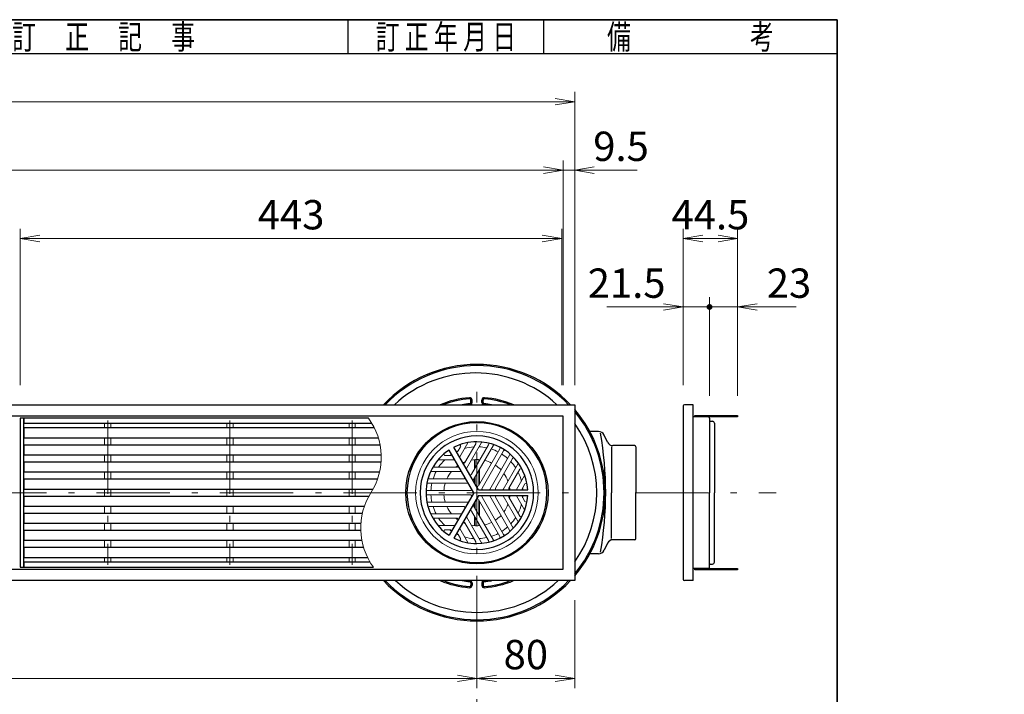
# Model space of a CAD drawing. Units: millimetres. Extents: x -33 to 2417, y 35 to 1536.
# Drawn here: x 1611 to 2417, y 984 to 1536 of the extents above; entities that cross this region are included whole.
import ezdxf

# ---------------------------------------------------------------- set-up
doc = ezdxf.new("R2010")
doc.units = ezdxf.units.MM
doc.header["$LTSCALE"] = 2
doc.linetypes.add('DASHDOT', pattern=[50.5, 30, -9, 2.5, -9])
for name, color, linetype, lineweight in [('寸法線', 7, 'Continuous', 15), ('枠中線', 170, 'Continuous', 35), ('枠細線', 171, 'Continuous', 25), ('計極細', 45, 'Continuous', 15), ('計細線', 90, 'Continuous', 25)]:
    doc.layers.add(name, color=color, linetype=linetype, lineweight=lineweight)
doc.styles.get("Standard").update_dxf_attribs({"font": 'txt', "bigfont": 'bigfont'})
doc.styles.add('ＭＳ ゴシック', font='txt')
doc.dimstyles.get("Standard").update_dxf_attribs({"dimtxt": 0.18, "dimasz": 0.18, "dimexe": 0.18, "dimexo": 0.0625, "dimgap": 0.09, "dimtad": 0, "dimtih": 1, "dimtoh": 1, "dimdec": 4, "dimzin": 0, "dimdsep": 46, "dimtxsty": 'Standard', "dimcen": 0.09, "dimadec": 0, "dimazin": 0, "dimtfac": 1, "dimtdec": 4, "dimtofl": 0, "dimtmove": 0, "dimatfit": 3, "dimfxl": 0, "dimtolj": 1, "dimtzin": 0, "dimarcsym": 0})

# ---------------------------------------------------------------- blocks, each defined once
blk = doc.blocks.new('*G16')
at = {"layer": '枠中線', "color": 170, "linetype": 'Continuous', "lineweight": 35}
for p, q in [((96, 1536), (2280, 1536)), ((2280, 1536), (2280, 96))]:
    blk.add_line(p, q, dxfattribs=at)
blk = doc.blocks.new('_OPEN')
at = {"color": 0}
for q in [(-1, 0.167), (-1, -0.167), (-1, 0)]:
    blk.add_line((0, 0), q, dxfattribs=at)
blk = doc.blocks.new('Dim13')
at = {"layer": '寸法線', "color": 7, "linetype": 'Continuous', "lineweight": 15}
for p, q in [((269.35, 1236.86), (269.35, 1476.86)), ((2065.35, 1236.86), (2065.35, 1476.86)), ((2065.35, 1468.86), (269.35, 1468.86))]:
    blk.add_line(p, q, dxfattribs=at)
at = {"layer": '寸法線', "color": 7, "linetype": 'Continuous', "lineweight": 15, "xscale": 16, "yscale": 16, "zscale": 16}
for p, rotation in [((269.35, 1468.86), 179.9999999999998), ((2065.35, 1468.86), 359.9999999999997)]:
    blk.add_blockref('_OPEN', p, dxfattribs=dict(at, rotation=rotation))
at = {"layer": '寸法線', "color": 7, "linetype": 'Continuous', "lineweight": 15, "insert": (1167.35, 1468.86), "char_height": 24, "width": 405.7143, "attachment_point": 8, "style": 'ＭＳ ゴシック'}
blk.add_mtext('1796', dxfattribs=at)
blk = doc.blocks.new('Dim15')
at = {"layer": '寸法線', "color": 7, "linetype": 'Continuous', "lineweight": 15}
for p, q in [((2055.85, 1236.86), (2055.85, 1420.86)), ((278.85, 1412.86), (2055.85, 1412.86))]:
    blk.add_line(p, q, dxfattribs=at)
at = {"layer": '寸法線', "color": 7, "linetype": 'Continuous', "lineweight": 15, "xscale": 16, "yscale": 16, "zscale": 16}
for p, rotation in [((278.85, 1412.86), 179.9999999999995), ((2055.85, 1412.86), 359.9999999999997)]:
    blk.add_blockref('_OPEN', p, dxfattribs=dict(at, rotation=rotation))
at = {"layer": '寸法線', "color": 7, "linetype": 'Continuous', "lineweight": 15, "insert": (1167.35, 1412.86), "char_height": 24, "width": 405.7143, "attachment_point": 8, "style": 'ＭＳ ゴシック'}
blk.add_mtext('1777', dxfattribs=at)
blk = doc.blocks.new('Dim16')
at = {"layer": '寸法線', "color": 7, "linetype": 'Continuous', "lineweight": 15}
for p, q in [((2065.35, 1236.86), (2065.35, 1420.86)), ((2055.85, 1412.86), (2116.51, 1412.86))]:
    blk.add_line(p, q, dxfattribs=at)
at = {"layer": '寸法線', "color": 7, "linetype": 'Continuous', "lineweight": 15, "xscale": 16, "yscale": 16, "zscale": 16, "rotation": 179.9999999999995}
blk.add_blockref('_OPEN', (2065.35, 1412.86), dxfattribs=at)
at = {"layer": '寸法線', "color": 7, "linetype": 'Continuous', "lineweight": 15, "insert": (2080.51, 1412.86), "char_height": 24, "width": 251.4286, "attachment_point": 7, "style": 'ＭＳ ゴシック'}
blk.add_mtext('9.5', dxfattribs=at)
blk = doc.blocks.new('_NONE')
blk = doc.blocks.new('*G33')
at = {"layer": '計細線', "color": 90, "linetype": 'Continuous', "lineweight": 25}
for p, q in [((2154.1, 1219.86), (2154.1, 1077.86)), ((2162.1, 1220.86), (2155.1, 1220.86)), ((2162.1, 1076.86), (2162.1, 1220.86)), ((2162.1, 1076.86), (2155.1, 1076.86))]:
    blk.add_line(p, q, dxfattribs=at)
for centre, start, end in [((2155.1, 1219.86), 90, 180), ((2155.1, 1077.86), 180, 270)]:
    blk.add_arc(centre, 1, start, end, dxfattribs=at)
blk = doc.blocks.new('*G35')
at = {"layer": '計細線', "color": 90, "linetype": 'Continuous', "lineweight": 25}
for p, q in [((2163.6, 1086.86), (2198.6, 1086.86)), ((2163.6, 1085.66), (2163.6, 1086.86)), ((2198.6, 1085.66), (2163.6, 1085.66)), ((2198.6, 1086.86), (2198.6, 1085.66))]:
    blk.add_line(p, q, dxfattribs=at)
blk = doc.blocks.new('*G34')
at = {"layer": '計細線', "color": 90, "linetype": 'Continuous', "lineweight": 25}
for p, q in [((2165.6, 1085.66), (2165.6, 1086.86)), ((2175.6, 1085.66), (2175.6, 1086.86)), ((2177.6, 1085.66), (2177.6, 1086.86)), ((2179.6, 1085.66), (2179.6, 1086.86)), ((2181.6, 1085.66), (2181.6, 1086.86)), ((2195.6, 1085.66), (2195.6, 1086.86))]:
    blk.add_line(p, q, dxfattribs=at)
blk.add_blockref('*G35', (0, 0))
blk = doc.blocks.new('*G37')
at = {"layer": '計細線', "color": 90, "linetype": 'Continuous', "lineweight": 25}
for p, q in [((2163.6, 1212.06), (2198.6, 1212.06)), ((2163.6, 1210.86), (2163.6, 1212.06)), ((2198.6, 1210.86), (2163.6, 1210.86)), ((2198.6, 1212.06), (2198.6, 1210.86))]:
    blk.add_line(p, q, dxfattribs=at)
blk = doc.blocks.new('*G36')
at = {"layer": '計細線', "color": 90, "linetype": 'Continuous', "lineweight": 25}
for p, q in [((2165.6, 1210.86), (2165.6, 1212.06)), ((2175.6, 1210.86), (2175.6, 1212.06)), ((2177.6, 1210.86), (2177.6, 1212.06)), ((2179.6, 1210.86), (2179.6, 1212.06)), ((2181.6, 1210.86), (2181.6, 1212.06)), ((2195.6, 1210.86), (2195.6, 1212.06))]:
    blk.add_line(p, q, dxfattribs=at)
blk.add_blockref('*G37', (0, 0))
blk = doc.blocks.new('Dim17')
at = {"layer": '寸法線', "color": 7, "linetype": 'Continuous', "lineweight": 15}
for p, q in [((2154.1, 1236.86), (2154.1, 1364.86)), ((2198.6, 1228.06), (2198.6, 1364.86)), ((2154.1, 1356.86), (2198.6, 1356.86))]:
    blk.add_line(p, q, dxfattribs=at)
at = {"layer": '寸法線', "color": 7, "linetype": 'Continuous', "lineweight": 15, "xscale": 16, "yscale": 16, "zscale": 16}
for p, rotation in [((2154.1, 1356.86), 179.9999999999998), ((2198.6, 1356.86), 359.9999999999997)]:
    blk.add_blockref('_OPEN', p, dxfattribs=dict(at, rotation=rotation))
at = {"layer": '寸法線', "color": 7, "linetype": 'Continuous', "lineweight": 15, "insert": (2176.35, 1356.86), "char_height": 24, "width": 365.7143, "attachment_point": 8, "style": 'ＭＳ ゴシック'}
blk.add_mtext('44.5', dxfattribs=at)
blk = doc.blocks.new('_DOT')
at = {"color": 0}
blk.add_line((-0.5, 0), (-1, 0), dxfattribs=at)
at = {"color": 0, "const_width": 0.5}
blk.add_lwpolyline([(-0.25, 0, 1), (0.25, 0, 1)], format="xyb", close=True, dxfattribs=at)
blk = doc.blocks.new('Dim18')
at = {"layer": '寸法線', "color": 7, "linetype": 'Continuous', "lineweight": 15}
for p, q in [((2154.1, 1236.86), (2154.1, 1308.86)), ((2175.6, 1228.06), (2175.6, 1308.86)), ((2091.62, 1300.86), (2175.6, 1300.86))]:
    blk.add_line(p, q, dxfattribs=at)
at = {"layer": '寸法線', "color": 7, "linetype": 'Continuous', "lineweight": 15, "rotation": 359.9999999999997}
for name, p, xscale, yscale, zscale in [('_OPEN', (2154.1, 1300.86), 16, 16, 16), ('_DOT', (2175.6, 1300.86), 4.8, 4.8, 4.8)]:
    blk.add_blockref(name, p, dxfattribs=dict(at, xscale=xscale, yscale=yscale, zscale=zscale))
at = {"layer": '寸法線', "color": 7, "linetype": 'Continuous', "lineweight": 15, "insert": (2139.62, 1300.85), "char_height": 24, "width": 365.7143, "attachment_point": 9, "style": 'ＭＳ ゴシック'}
blk.add_mtext('21.5', dxfattribs=at)
blk = doc.blocks.new('Dim19')
at = {"layer": '寸法線', "color": 7, "linetype": 'Continuous', "lineweight": 15}
for p, q in [((2198.6, 1228.06), (2198.6, 1308.86)), ((2175.6, 1300.86), (2246.45, 1300.86))]:
    blk.add_line(p, q, dxfattribs=at)
for name, p, xscale, yscale, zscale, rotation in [('_DOT', (2175.6, 1300.86), 4.8, 4.8, 4.8, 179.9999999999999), ('_OPEN', (2198.6, 1300.86), 16, 16, 16, 179.9999999999995)]:
    blk.add_blockref(name, p, dxfattribs=dict(at, xscale=xscale, yscale=yscale, zscale=zscale, rotation=rotation))
at = {"layer": '寸法線', "color": 7, "linetype": 'Continuous', "lineweight": 15, "insert": (2222.45, 1300.85), "char_height": 24, "width": 194.2857, "attachment_point": 7, "style": 'ＭＳ ゴシック'}
blk.add_mtext('23', dxfattribs=at)
blk = doc.blocks.new('Dim26')
at = {"layer": '寸法線', "color": 7, "linetype": 'Continuous', "lineweight": 15}
for p, q in [((1611.85, 1236.86), (1611.85, 1364.86)), ((2054.85, 1236.86), (2054.85, 1364.86)), ((1611.85, 1356.86), (2054.85, 1356.86))]:
    blk.add_line(p, q, dxfattribs=at)
at = {"layer": '寸法線', "color": 7, "linetype": 'Continuous', "lineweight": 15, "xscale": 16, "yscale": 16, "zscale": 16}
for p, rotation in [((1611.85, 1356.86), 179.9999999999998), ((2054.85, 1356.86), 359.9999999999997)]:
    blk.add_blockref('_OPEN', p, dxfattribs=dict(at, rotation=rotation))
at = {"layer": '寸法線', "color": 7, "linetype": 'Continuous', "lineweight": 15, "insert": (1833.35, 1356.86), "char_height": 24, "width": 308.5714, "attachment_point": 8, "style": 'ＭＳ ゴシック'}
blk.add_mtext('443', dxfattribs=at)
blk = doc.blocks.new('*G58')
at = {"layer": '計極細', "color": 45, "linetype": 'Continuous', "lineweight": 15}
for p, q in [((1971.99, 1186.43), (1970, 1182.98)), ((1977.91, 1189.66), (1971.3, 1178.22)), ((1984.46, 1188.97), (1975.5, 1173.45)), ((1989.14, 1190.04), (1976.81, 1168.68)), ((1994.95, 1188.06), (1981.01, 1163.92)), ((1998.87, 1187.82), (1982.31, 1159.15)), ((2004.11, 1184.86), (1986.51, 1154.38)), ((1959.5, 1179.22), (1963.48, 1179.22)), ((1983.35, 1167.97), (1983.35, 1175.88)), ((1983.85, 1168.84), (1983.85, 1175.92)), ((1986.86, 1174.05), (1986.86, 1175.92)), ((1987.36, 1174.92), (1987.36, 1175.88)), ((2007.15, 1183.1), (1989.55, 1152.63)), ((2012.34, 1180.05), (1995.78, 1151.37)), ((2014.5, 1176.77), (2000.56, 1152.63)), ((1951.07, 1169.69), (1968.99, 1169.69)), ((1953.75, 1175.71), (1966.96, 1175.71)), ((1987.36, 1155.85), (1987.36, 1167.89)), ((2019.12, 1172.73), (2006.79, 1151.37)), ((2020.53, 1168.14), (2011.57, 1152.63)), ((1946.62, 1160.15), (1974.49, 1160.15)), ((1947.8, 1166.17), (1972.46, 1166.17)), ((1983.35, 1156.86), (1983.35, 1160.94)), ((1983.85, 1155.99), (1983.85, 1161.81)), ((1986.86, 1154.98), (1986.86, 1167.03)), ((2024.4, 1162.81), (2017.8, 1151.37)), ((1944.86, 1156.64), (1977.97, 1156.64)), ((2024.57, 1156.07), (2022.58, 1152.63)), ((1944.81, 1150.62), (1979.99, 1150.62)), ((1944.81, 1147.11), (1979.99, 1147.11)), ((2007.15, 1114.63), (1989.55, 1145.1)), ((2012.34, 1117.68), (1995.78, 1146.36)), ((2014.5, 1120.96), (2000.56, 1145.1)), ((2019.12, 1125), (2006.79, 1146.36)), ((2020.53, 1129.59), (2011.57, 1145.1)), ((2024.4, 1134.92), (2017.8, 1146.36)), ((2024.57, 1141.65), (2022.58, 1145.1)), ((1944.86, 1141.09), (1977.97, 1141.09)), ((1946.62, 1137.58), (1974.49, 1137.58)), ((1998.87, 1109.91), (1982.31, 1138.58)), ((1983.35, 1136.79), (1983.35, 1140.87)), ((1983.85, 1135.92), (1983.85, 1141.74)), ((2004.11, 1112.87), (1986.51, 1143.35)), ((1986.86, 1130.7), (1986.86, 1142.74)), ((1987.36, 1129.83), (1987.36, 1141.88)), ((1947.8, 1131.55), (1972.46, 1131.55)), ((1951.07, 1128.04), (1968.99, 1128.04)), ((1989.14, 1107.69), (1976.81, 1129.05)), ((1994.95, 1109.67), (1981.01, 1133.81)), ((1983.35, 1121.84), (1983.35, 1129.76)), ((1983.85, 1121.81), (1983.85, 1128.89)), ((1953.75, 1122.02), (1966.96, 1122.02)), ((1977.91, 1108.07), (1971.3, 1119.51)), ((1984.46, 1108.76), (1975.5, 1124.28)), ((1986.86, 1121.81), (1986.86, 1123.68)), ((1987.36, 1121.84), (1987.36, 1122.81)), ((1959.5, 1118.51), (1963.48, 1118.51)), ((1971.99, 1111.3), (1970, 1114.75))]:
    blk.add_line(p, q, dxfattribs=at)
for centre, radius, start, end in [((1985.35, 1148.86), 50.15, 90, 270), ((1985.35, 1148.86), 50.15, 270, 90), ((1971.12, 1186.93), 1, 330, 110.49823), ((1985.35, 1148.86), 37.63, 93.596, 105.50678), ((1978.34, 1189.41), 0.502, 99.81001, 150), ((1983.59, 1189.47), 1, 330, 92.48216), ((1985.35, 1148.86), 37.63, 77.4576, 87.38711), ((1985.35, 1148.86), 37.63, 77.4576, 87.38711), ((1989.57, 1189.79), 0.502, 84.11294, 150), ((1994.08, 1188.56), 1, 330, 77.60597), ((1985.35, 1148.86), 37.63, 62.67477, 71.92708), ((1999.3, 1187.57), 0.502, 70.18513, 150), ((2003.24, 1185.36), 1, 330, 63.89345), ((1959.5, 1180.22), 1, 129.50177, 270), ((1985.35, 1148.86), 37.63, 123.68035, 126.22848), ((1963.48, 1180.22), 1, 270, 30), ((1969.13, 1183.48), 1, 210, 330), ((1985.35, 1148.86), 37.63, 113.77152, 116.31965), ((1971.74, 1177.97), 0.502, 150, 210), ((1985.35, 1148.86), 27.09, 84.62432, 99.70902), ((1985.35, 1148.86), 27.09, 84.62432, 90), ((1985.35, 1148.86), 37.63, 48.07292, 57.32523), ((2008.02, 1182.6), 1, 56.10655, 150), ((2011.9, 1180.3), 0.502, 330, 49.81487), ((2015.37, 1176.27), 1, 42.39403, 150), ((1951.07, 1170.69), 1, 147.51784, 270), ((1953.75, 1175.21), 0.502, 90, 140.18999), ((1985.35, 1148.86), 37.63, 134.49322, 146.404), ((1966.96, 1175.21), 0.502, 30, 90), ((1985.35, 1148.86), 27.09, 124.78019, 129.77896), ((1968.99, 1170.69), 1, 270, 30), ((1974.63, 1173.95), 1, 210, 330), ((1985.35, 1148.86), 27.09, 110.22104, 115.21981), ((1977.24, 1168.43), 0.502, 150, 210), ((1985.35, 1148.86), 27.09, 63.71622, 76.68065), ((1985.35, 1148.86), 27.09, 43.31935, 56.28378), ((1985.35, 1148.86), 37.63, 32.61289, 42.5424), ((2018.69, 1172.98), 0.502, 330, 35.88706), ((2021.4, 1167.64), 1, 27.51784, 150), ((1946.62, 1161.16), 1, 162.39403, 270), ((1947.8, 1165.67), 0.502, 90, 155.88706), ((1985.35, 1148.86), 37.63, 152.61289, 162.5424), ((1985.35, 1148.86), 27.09, 140.29098, 155.37568), ((1972.46, 1165.67), 0.502, 30, 90), ((1974.49, 1161.16), 1, 270, 30), ((1980.14, 1164.42), 1, 210, 330), ((1985.35, 1148.86), 27.09, 20.29098, 35.37568), ((1985.35, 1148.86), 37.63, 14.49322, 26.40401), ((1944.86, 1156.14), 0.502, 89.99378, 169.80868), ((1985.35, 1148.86), 37.63, 168.07292, 177.32523), ((1985.35, 1148.86), 27.09, 163.31935, 176.28378), ((1977.97, 1156.14), 0.502, 30, 90), ((1979.99, 1151.62), 1, 270, 30), ((1982.75, 1158.9), 0.502, 150, 210), ((1985.64, 1154.89), 1, 210, 330), ((1985.64, 1154.89), 1, 253.22135, 330), ((1990.42, 1152.13), 1, 150, 270), ((2001.43, 1152.13), 1, 150, 270), ((2012.44, 1152.13), 1, 150, 270), ((1985.35, 1148.86), 27.09, 4.78019, 9.77896), ((2023.45, 1152.13), 1, 150, 270), ((1985.35, 1148.86), 37.63, 3.68035, 6.22848), ((2025.44, 1155.57), 1, 9.50177, 150), ((1944.8, 1151.63), 1, 176.10043, 269.99386), ((1944.81, 1146.1), 1, 90, 183.89345), ((1985.35, 1148.86), 37.63, 182.67477, 191.92708), ((1985.35, 1148.86), 27.09, 183.71622, 196.68065), ((1979.99, 1146.1), 1, 330, 90), ((1985.64, 1142.84), 1, 30, 150), ((1985.64, 1142.84), 1, 30, 106.77865), ((1990.42, 1145.6), 1, 90, 210), ((1995.35, 1151.62), 0.502, 270, 330), ((1995.35, 1146.1), 0.502, 30, 90), ((2001.43, 1145.6), 1, 90, 210), ((2006.35, 1151.62), 0.502, 270, 330), ((2006.35, 1146.1), 0.502, 30, 90), ((2012.44, 1145.6), 1, 90, 210), ((1985.35, 1148.86), 27.09, 350.22104, 355.21981), ((2017.36, 1151.62), 0.502, 270, 330), ((2017.36, 1146.1), 0.502, 30, 90), ((2023.45, 1145.6), 1, 90, 210), ((1985.35, 1148.86), 37.63, 353.77152, 356.31965), ((1944.86, 1141.59), 0.502, 190.17883, 269.99383), ((1946.62, 1136.57), 1, 90, 197.60597), ((1985.35, 1148.86), 37.63, 197.4576, 207.38711), ((1985.35, 1148.86), 27.09, 204.62432, 219.70902), ((1974.49, 1136.57), 1, 330, 90), ((1977.97, 1141.59), 0.502, 270, 330), ((1982.75, 1138.83), 0.502, 150, 210), ((1985.35, 1148.86), 27.09, 324.62432, 339.70902), ((1985.35, 1148.86), 37.63, 333.59599, 345.50678), ((2025.44, 1142.16), 1, 210, 350.49823), ((1947.8, 1132.06), 0.502, 204.11294, 270), ((1951.07, 1127.04), 1, 90, 212.48216), ((1985.35, 1148.86), 37.63, 213.59599, 225.50678), ((1985.35, 1148.86), 27.09, 230.22104, 235.21981), ((1968.99, 1127.04), 1, 330, 90), ((1972.46, 1132.06), 0.502, 270, 330), ((1977.24, 1129.3), 0.502, 150, 210), ((1980.14, 1133.31), 1, 30, 150), ((1985.35, 1148.86), 27.09, 303.71622, 316.68065), ((1985.35, 1148.86), 37.63, 317.4576, 327.38711), ((2021.4, 1130.09), 1, 210, 332.48216), ((1966.96, 1122.52), 0.502, 270, 330), ((1971.74, 1119.76), 0.502, 149.99998, 210.00002), ((1974.63, 1123.78), 1, 30, 150), ((1985.35, 1148.86), 27.09, 244.78019, 249.77896), ((1985.35, 1148.86), 27.09, 260.29098, 275.37568), ((1985.35, 1148.86), 27.09, 283.31935, 296.28378), ((1985.35, 1148.86), 37.63, 302.67477, 311.92708), ((2015.37, 1121.46), 1, 210, 317.60597), ((2018.69, 1124.75), 0.502, 324.11294, 30), ((1959.5, 1117.51), 1, 90, 230.49823), ((1985.35, 1148.86), 37.63, 233.77152, 236.31965), ((1963.48, 1117.51), 1, 330, 90), ((1969.13, 1114.24), 1, 30, 150), ((1985.35, 1148.86), 37.63, 243.68035, 246.22848), ((1985.35, 1148.86), 37.63, 254.49322, 266.404), ((1985.35, 1148.86), 37.63, 272.61289, 282.5424), ((1985.35, 1148.86), 37.63, 288.07292, 297.32523), ((2003.24, 1112.37), 1, 296.10655, 30), ((2008.02, 1115.13), 1, 210, 303.89345), ((2011.9, 1117.43), 0.502, 310.18513, 30), ((1971.12, 1110.8), 1, 249.50177, 30), ((1978.34, 1108.32), 0.502, 210, 260.18999), ((1983.59, 1108.26), 1, 267.51784, 30), ((1989.57, 1107.94), 0.502, 210, 275.88706), ((1994.08, 1109.17), 1, 282.39403, 30), ((1999.3, 1110.16), 0.502, 210, 289.81487)]:
    blk.add_arc(centre, radius, start, end, dxfattribs=at)
at = {"layer": '計細線', "color": 90, "linetype": 'Continuous', "lineweight": 25}
for p, q in [((1986.66, 1151.12), (1966.52, 1186.01)), ((1982.75, 1148.86), (1962.61, 1183.75)), ((1986.66, 1151.12), (1985.35, 1153.38)), ((1982.75, 1148.86), (1962.61, 1113.98)), ((1986.66, 1146.61), (1966.52, 1111.72)), ((1986.66, 1151.12), (1989.26, 1151.12)), ((1986.66, 1151.12), (2026.94, 1151.12)), ((1986.66, 1146.61), (2026.94, 1146.61))]:
    blk.add_line(p, q, dxfattribs=at)
blk.add_circle((1985.35, 1148.86), 58.2, dxfattribs=at)
for centre, radius, start, end in [((1985.35, 1148.86), 57.2, 90, 270), ((1985.35, 1148.86), 57.2, 270, 90), ((1985.35, 1148.86), 46.41, 90, 270), ((1985.35, 1148.86), 46.41, 270, 90), ((1985.35, 1148.86), 41.64, 90, 116.89208), ((1985.35, 1148.86), 41.64, 3.10792, 90), ((1985.35, 1148.86), 41.64, 123.10792, 236.89208), ((2023.97, 1163.06), 0.502, 330, 20.18999), ((1985.35, 1148.86), 41.64, 270, 356.89208), ((2023.97, 1134.66), 0.502, 339.81001, 30), ((1953.75, 1122.52), 0.502, 219.81001, 270), ((1985.35, 1148.86), 41.64, 243.10792, 270)]:
    blk.add_arc(centre, radius, start, end, dxfattribs=at)
blk = doc.blocks.new('*G79')
at = {"layer": '計細線', "color": 90, "linetype": 'Continuous', "lineweight": 25}
for p, q in [((1614.85, 1209.86), (1614.85, 1205.86)), ((1896.65, 1209.86), (1614.85, 1209.86)), ((1614.85, 1205.86), (1899.31, 1205.86))]:
    blk.add_line(p, q, dxfattribs=at)
blk = doc.blocks.new('*G80')
at = {"layer": '計細線', "color": 90, "linetype": 'Continuous', "lineweight": 25}
for p, q in [((1614.85, 1201.86), (1614.85, 1193.86)), ((1901.49, 1201.86), (1614.85, 1201.86)), ((1614.85, 1193.86), (1904.67, 1193.86))]:
    blk.add_line(p, q, dxfattribs=at)
blk = doc.blocks.new('*G81')
at = {"layer": '計細線', "color": 90, "linetype": 'Continuous', "lineweight": 25}
for p, q in [((1614.85, 1187.86), (1614.85, 1179.86)), ((1906.15, 1187.86), (1614.85, 1187.86)), ((1614.85, 1179.86), (1907.04, 1179.86))]:
    blk.add_line(p, q, dxfattribs=at)
blk = doc.blocks.new('*G82')
at = {"layer": '計細線', "color": 90, "linetype": 'Continuous', "lineweight": 25}
for p, q in [((1614.85, 1173.86), (1614.85, 1165.86)), ((1906.93, 1173.86), (1614.85, 1173.86)), ((1614.85, 1165.86), (1905.74, 1165.86))]:
    blk.add_line(p, q, dxfattribs=at)
blk = doc.blocks.new('*G83')
at = {"layer": '計細線', "color": 90, "linetype": 'Continuous', "lineweight": 25}
for p, q in [((1614.85, 1159.86), (1614.85, 1151.86)), ((1904.01, 1159.86), (1614.85, 1159.86)), ((1614.85, 1151.86), (1900.45, 1151.86))]:
    blk.add_line(p, q, dxfattribs=at)
blk = doc.blocks.new('*G84')
at = {"layer": '計細線', "color": 90, "linetype": 'Continuous', "lineweight": 25}
for p, q in [((1614.85, 1145.86), (1614.85, 1137.86)), ((1896.93, 1145.86), (1614.85, 1145.86)), ((1614.85, 1137.86), (1893.37, 1137.86))]:
    blk.add_line(p, q, dxfattribs=at)
blk = doc.blocks.new('*G85')
at = {"layer": '計細線', "color": 90, "linetype": 'Continuous', "lineweight": 25}
for p, q in [((1614.85, 1131.86), (1614.85, 1123.86)), ((1891.64, 1131.86), (1614.85, 1131.86)), ((1614.85, 1123.86), (1890.45, 1123.86))]:
    blk.add_line(p, q, dxfattribs=at)
blk = doc.blocks.new('*G86')
at = {"layer": '計細線', "color": 90, "linetype": 'Continuous', "lineweight": 25}
for p, q in [((1614.85, 1117.86), (1614.85, 1109.86)), ((1890.34, 1117.86), (1614.85, 1117.86)), ((1614.85, 1109.86), (1891.23, 1109.86))]:
    blk.add_line(p, q, dxfattribs=at)
blk = doc.blocks.new('*G87')
at = {"layer": '計細線', "color": 90, "linetype": 'Continuous', "lineweight": 25}
for p, q in [((1614.85, 1103.86), (1614.85, 1095.86)), ((1892.71, 1103.86), (1614.85, 1103.86)), ((1614.85, 1095.86), (1895.89, 1095.86))]:
    blk.add_line(p, q, dxfattribs=at)
blk = doc.blocks.new('*G88')
at = {"layer": '計細線', "color": 90, "linetype": 'Continuous', "lineweight": 25}
for p, q in [((1614.85, 1091.86), (1614.85, 1087.86)), ((1898.07, 1091.86), (1614.85, 1091.86)), ((1614.85, 1087.86), (1900.73, 1087.86))]:
    blk.add_line(p, q, dxfattribs=at)
blk = doc.blocks.new('*G89')
at = {"layer": '計細線', "color": 90, "linetype": 'Continuous', "lineweight": 25}
for p, q in [((269.35, 1220.86), (2065.35, 1220.86)), ((2065.35, 1220.86), (2065.35, 1076.86)), ((2055.85, 1211.36), (278.85, 1211.36)), ((2055.85, 1086.36), (2055.85, 1211.36)), ((278.85, 1086.36), (2055.85, 1086.36)), ((2065.35, 1076.86), (269.35, 1076.86))]:
    blk.add_line(p, q, dxfattribs=at)
blk = doc.blocks.new('Dim27')
at = {"layer": '寸法線', "color": 7, "linetype": 'Continuous', "lineweight": 15}
for p, q in [((269.35, 1060.86), (269.35, 988.86)), ((1985.35, 1060.86), (1985.35, 988.86)), ((269.35, 996.86), (1985.35, 996.86))]:
    blk.add_line(p, q, dxfattribs=at)
at = {"layer": '寸法線', "color": 7, "linetype": 'Continuous', "lineweight": 15, "xscale": 16, "yscale": 16, "zscale": 16}
for p, rotation in [((269.35, 996.86), 179.9999999999998), ((1985.35, 996.86), 359.9999999999997)]:
    blk.add_blockref('_OPEN', p, dxfattribs=dict(at, rotation=rotation))
at = {"layer": '寸法線', "color": 7, "linetype": 'Continuous', "lineweight": 15, "insert": (1127.35, 996.86), "char_height": 24, "width": 405.7143, "attachment_point": 8, "style": 'ＭＳ ゴシック'}
blk.add_mtext('1716', dxfattribs=at)
blk = doc.blocks.new('Dim28')
at = {"layer": '寸法線', "color": 7, "linetype": 'Continuous', "lineweight": 15}
for p, q in [((2065.35, 1060.86), (2065.35, 988.86)), ((1985.35, 996.86), (2065.35, 996.86))]:
    blk.add_line(p, q, dxfattribs=at)
at = {"layer": '寸法線', "color": 7, "linetype": 'Continuous', "lineweight": 15, "xscale": 16, "yscale": 16, "zscale": 16}
for p, rotation in [((1985.35, 996.86), 179.9999999999995), ((2065.35, 996.86), 359.9999999999997)]:
    blk.add_blockref('_OPEN', p, dxfattribs=dict(at, rotation=rotation))
at = {"layer": '寸法線', "color": 7, "linetype": 'Continuous', "lineweight": 15, "insert": (2025.35, 996.86), "char_height": 24, "width": 194.2857, "attachment_point": 8, "style": 'ＭＳ ゴシック'}
blk.add_mtext('80', dxfattribs=at)
blk = doc.blocks.new('*G92')
at = {"layer": '計細線', "color": 90, "linetype": 'Continuous', "lineweight": 25}
for p, q in [((1980.35, 1222.62), (1980.35, 1224.63)), ((1981.35, 1222.62), (1981.35, 1224.63)), ((1989.35, 1222.62), (1989.35, 1224.63)), ((1990.35, 1222.62), (1990.35, 1224.63)), ((2084.88, 1198.86), (2077.68, 1198.86)), ((2092.12, 1190.23), (2089.41, 1195.99)), ((2095.44, 1186.36), (2095.44, 1148.86)), ((2114.35, 1187.36), (2096.64, 1187.36)), ((2115.35, 1186.36), (2115.35, 1148.86)), ((2095.44, 1111.36), (2095.44, 1148.86)), ((2115.35, 1111.36), (2115.35, 1148.86)), ((2092.12, 1107.49), (2089.41, 1101.73)), ((2114.35, 1110.36), (2096.64, 1110.36)), ((2084.88, 1098.86), (2077.68, 1098.86)), ((1980.35, 1075.11), (1980.35, 1073.1)), ((1981.35, 1075.11), (1981.35, 1073.1)), ((1989.35, 1075.11), (1989.35, 1073.1)), ((1990.35, 1075.11), (1990.35, 1073.1))]:
    blk.add_line(p, q, dxfattribs=at)
for centre, radius, start, end in [((1985.35, 1148.86), 105, 43.29187, 136.70813), ((1985.35, 1148.86), 104, 43.81312, 136.18688), ((1984.35, 1148.86), 98, 47.28142, 132.71858), ((1985.35, 1148.86), 78, 94.52806, 112.61971), ((1985.35, 1148.86), 77, 94.52806, 110.73223), ((1979.35, 1224.63), 2, 360, 94.52806), ((1979.35, 1224.63), 1, 360, 94.52806), ((1991.35, 1224.63), 2, 85.47194, 180), ((1991.35, 1224.63), 1, 85.47194, 180), ((1985.35, 1148.86), 77, 69.2388, 85.47194), ((1985.35, 1148.86), 78, 67.31293, 85.47194), ((1985.35, 1148.86), 73, 94.65071, 99.60712), ((1979.35, 1222.62), 1, 274.65071, 360), ((1979.35, 1222.62), 2, 298.58141, 360), ((1991.35, 1222.62), 2, 180, 241.41859), ((1991.35, 1222.62), 1, 180, 265.34929), ((1985.35, 1148.86), 73, 80.69166, 85.34929), ((1985.35, 1148.86), 105, 319.63248, 40.36752), ((1985.35, 1148.86), 104, 320.28494, 39.71506), ((1985.35, 1148.86), 98, 324.71909, 35.28091), ((2084.88, 1193.86), 5, 25.2083, 90), ((1810.68, 1148.86), 280, 349.95893, 10.04107), ((2096.64, 1192.36), 5, 205.2083, 270), ((2114.35, 1186.36), 1, 0, 90), ((2096.64, 1105.36), 5, 90, 154.7917), ((2114.35, 1111.36), 1, 270, 0), ((2084.88, 1103.86), 5, 270, 334.7917), ((1985.35, 1148.86), 105, 223.29187, 316.70813), ((1985.35, 1148.86), 104, 223.81312, 316.18688), ((1985.35, 1148.86), 98, 227.28142, 312.71858), ((1985.35, 1148.86), 78, 247.38029, 265.47194), ((1985.35, 1148.86), 77, 249.2388, 265.47194), ((1985.35, 1148.86), 73, 260.50585, 265.34929), ((1979.35, 1073.1), 2, 265.47194, 0), ((1979.35, 1073.1), 1, 265.47194, 0), ((1979.35, 1075.11), 1, 0, 85.34929), ((1979.35, 1075.11), 2, 0, 63.35361), ((1991.35, 1075.11), 2, 118.58141, 180), ((1991.35, 1073.1), 2, 180, 274.52806), ((1991.35, 1075.11), 1, 94.65071, 180), ((1991.35, 1073.1), 1, 180, 274.52806), ((1985.35, 1148.86), 73, 274.65071, 279.36215), ((1985.35, 1148.86), 77, 274.52806, 290.7612), ((1985.35, 1148.86), 78, 274.52806, 292.61971)]:
    blk.add_arc(centre, radius, start, end, dxfattribs=at)
blk = doc.blocks.new('Dim35')
at = {"layer": '寸法線', "color": 7, "linetype": 'Continuous', "lineweight": 15}
for p, q in [((1864.15, 805.86), (1736.15, 805.86)), ((1744.15, 628.36), (1744.15, 805.86)), ((1864.38, 628.36), (1736.15, 628.36))]:
    blk.add_line(p, q, dxfattribs=at)
at = {"layer": '寸法線', "color": 7, "linetype": 'Continuous', "lineweight": 15, "xscale": 16, "yscale": 16, "zscale": 16}
for p, rotation in [((1744.15, 805.86), 89.99999999999991), ((1744.15, 628.36), 269.9999999999997)]:
    blk.add_blockref('_OPEN', p, dxfattribs=dict(at, rotation=rotation))
at = {"layer": '寸法線', "color": 7, "linetype": 'Continuous', "lineweight": 15, "insert": (1744.15, 717.11), "char_height": 24, "width": 1240, "attachment_point": 8, "rotation": 90, "style": 'ＭＳ ゴシック'}
blk.add_mtext('177(137)～203', dxfattribs=at)
blk = doc.blocks.new('Dim37')
at = {"layer": '寸法線', "color": 7, "linetype": 'Continuous', "lineweight": 15}
for p, q in [((1864.15, 805.86), (1792.15, 805.86)), ((1800.15, 718.36), (1800.15, 805.86))]:
    blk.add_line(p, q, dxfattribs=at)
at = {"layer": '寸法線', "color": 7, "linetype": 'Continuous', "lineweight": 15, "xscale": 16, "yscale": 16, "zscale": 16}
for p, rotation in [((1800.15, 805.86), 89.99999999999959), ((1800.15, 718.36), 269.9999999999998)]:
    blk.add_blockref('_OPEN', p, dxfattribs=dict(at, rotation=rotation))
at = {"layer": '寸法線', "color": 7, "linetype": 'Continuous', "lineweight": 15, "insert": (1800.15, 791.21), "char_height": 24, "width": 1028.5714, "attachment_point": 8, "rotation": 90, "style": 'ＭＳ ゴシック'}
blk.add_mtext('87(47)～113', dxfattribs=at)
blk = doc.blocks.new('Dim38')
at = {"layer": '寸法線', "color": 7, "linetype": 'Continuous', "lineweight": 15}
for p, q in [((2131.39, 698.17), (2203.39, 698.17)), ((2195.39, 638.56), (2195.39, 698.17)), ((2131.39, 638.56), (2203.39, 638.56))]:
    blk.add_line(p, q, dxfattribs=at)
at = {"layer": '寸法線', "color": 7, "linetype": 'Continuous', "lineweight": 15, "xscale": 16, "yscale": 16, "zscale": 16}
for p, rotation in [((2195.39, 698.17), 89.99999999999991), ((2195.39, 638.56), 269.9999999999997)]:
    blk.add_blockref('_OPEN', p, dxfattribs=dict(at, rotation=rotation))
at = {"layer": '寸法線', "color": 7, "linetype": 'Continuous', "lineweight": 15, "insert": (2195.39, 696.93), "char_height": 24, "width": 800, "attachment_point": 8, "rotation": 90, "style": 'ＭＳ ゴシック'}
blk.add_mtext('Rc2・59.6', dxfattribs=at)
blk = doc.blocks.new('Dim39')
at = {"layer": '寸法線', "color": 7, "linetype": 'Continuous', "lineweight": 15}
for p, q in [((2195.39, 744.36), (2195.39, 869.86)), ((2081.35, 805.86), (2203.39, 805.86)), ((2068.05, 784.36), (2203.39, 784.36))]:
    blk.add_line(p, q, dxfattribs=at)
at = {"layer": '寸法線', "color": 7, "linetype": 'Continuous', "lineweight": 15, "xscale": 16, "yscale": 16, "zscale": 16}
for p, rotation in [((2195.39, 805.86), 269.9999999999997), ((2195.39, 784.36), 89.99999999999959)]:
    blk.add_blockref('_OPEN', p, dxfattribs=dict(at, rotation=rotation))
at = {"layer": '寸法線', "color": 7, "linetype": 'Continuous', "lineweight": 15, "insert": (2195.39, 816.15), "char_height": 24, "width": 365.7143, "attachment_point": 7, "rotation": 90, "style": 'ＭＳ ゴシック'}
blk.add_mtext('21.5', dxfattribs=at)

msp = doc.modelspace()

# ---------------------------------------------------------------- linework, layer by layer
at = {"layer": '枠細線', "color": 171, "linetype": 'Continuous', "lineweight": 25}
for p, q in [((1880, 1508), (1880, 1536)), ((2040, 1508), (2040, 1536)), ((2280, 1508), (1424, 1508))]:
    msp.add_line(p, q, dxfattribs=at)
at = {"layer": '計極細', "color": 45, "linetype": 'DASHDOT', "lineweight": 15}
for p, q in [((1985.353, 616.773), (1985.353, 1231.514)), ((260.182, 1148.864), (2073.21, 1148.864)), ((2114.86, 1148.864), (2230.083, 1148.864))]:
    msp.add_line(p, q, dxfattribs=at)
at = {"layer": '計極細', "color": 45, "linetype": 'Continuous', "lineweight": 15}
for p, q in [((1680.853, 1201.864), (1680.853, 1205.864)), ((1685.853, 1205.864), (1685.853, 1201.864)), ((1780.853, 1201.864), (1780.853, 1205.864)), ((1785.853, 1205.864), (1785.853, 1201.864)), ((1880.853, 1201.864), (1880.853, 1205.864)), ((1885.853, 1205.864), (1885.853, 1201.864)), ((1680.853, 1187.864), (1680.853, 1193.864)), ((1685.853, 1193.864), (1685.853, 1187.864)), ((1780.853, 1187.864), (1780.853, 1193.864)), ((1785.853, 1193.864), (1785.853, 1187.864)), ((1880.853, 1187.864), (1880.853, 1193.864)), ((1885.853, 1193.864), (1885.853, 1187.864)), ((1680.853, 1173.864), (1680.853, 1179.864)), ((1685.853, 1179.864), (1685.853, 1173.864)), ((1780.853, 1173.864), (1780.853, 1179.864)), ((1785.853, 1179.864), (1785.853, 1173.864)), ((1880.853, 1173.864), (1880.853, 1179.864)), ((1885.853, 1179.864), (1885.853, 1173.864)), ((1680.853, 1159.864), (1680.853, 1165.864)), ((1685.853, 1165.864), (1685.853, 1159.864)), ((1780.853, 1159.864), (1780.853, 1165.864)), ((1785.853, 1165.864), (1785.853, 1159.864)), ((1880.853, 1159.864), (1880.853, 1165.864)), ((1885.853, 1165.864), (1885.853, 1159.864)), ((1680.853, 1145.864), (1680.853, 1151.864)), ((1685.853, 1151.864), (1685.853, 1145.864)), ((1780.853, 1145.864), (1780.853, 1151.864)), ((1785.853, 1151.864), (1785.853, 1145.864)), ((1880.853, 1145.864), (1880.853, 1151.864)), ((1885.853, 1151.864), (1885.853, 1145.864)), ((1680.853, 1131.864), (1680.853, 1137.864)), ((1685.853, 1137.864), (1685.853, 1131.864)), ((1780.853, 1131.864), (1780.853, 1137.864)), ((1785.853, 1137.864), (1785.853, 1131.864)), ((1880.853, 1131.864), (1880.853, 1137.864)), ((1885.853, 1137.864), (1885.853, 1131.864)), ((1680.853, 1117.864), (1680.853, 1123.864)), ((1685.853, 1123.864), (1685.853, 1117.864)), ((1780.853, 1117.864), (1780.853, 1123.864)), ((1785.853, 1123.864), (1785.853, 1117.864)), ((1880.853, 1117.864), (1880.853, 1123.864)), ((1885.853, 1123.864), (1885.853, 1117.864)), ((1680.853, 1103.864), (1680.853, 1109.864)), ((1685.853, 1109.864), (1685.853, 1103.864)), ((1780.853, 1103.864), (1780.853, 1109.864)), ((1785.853, 1109.864), (1785.853, 1103.864)), ((1880.853, 1103.864), (1880.853, 1109.864)), ((1885.853, 1109.864), (1885.853, 1103.864)), ((1680.853, 1091.864), (1680.853, 1095.864)), ((1685.853, 1095.864), (1685.853, 1091.864)), ((1780.853, 1091.864), (1780.853, 1095.864)), ((1785.853, 1095.864), (1785.853, 1091.864)), ((1880.853, 1091.864), (1880.853, 1095.864)), ((1885.853, 1095.864), (1885.853, 1091.864))]:
    msp.add_line(p, q, dxfattribs=at)
at = {"layer": '計極細', "color": 45, "linetype": 'DASHDOT', "lineweight": 15}
for points in [[(1683.353, 1207.864), (1683.353, 1089.864)], [(1783.353, 1207.864), (1783.353, 1089.864)], [(1883.353, 1207.864), (1883.353, 1089.864)]]:
    msp.add_lwpolyline(points, dxfattribs=at)
at = {"layer": '計極細', "color": 45, "linetype": 'Continuous', "lineweight": 15}
for centre, start, end in [((1852.769, 1177.864), 327.727378, 36.099154), ((1944.613, 1119.864), 147.727378, 216.099154)]:
    msp.add_arc(centre, 54.312, start, end, dxfattribs=at)
at = {"layer": '計細線', "color": 90, "linetype": 'Continuous', "lineweight": 25}
for p, q in [((2174.602, 1210.864), (2162.102, 1210.864)), ((2175.602, 1209.864), (2175.602, 1148.864)), ((2176.102, 1207.364), (2178.102, 1207.364)), ((2179.602, 1205.864), (2179.602, 1199.864)), ((2179.602, 1199.864), (2179.602, 1148.864)), ((2175.602, 1087.864), (2175.602, 1148.864)), ((2179.602, 1097.864), (2179.602, 1148.864)), ((2179.602, 1091.864), (2179.602, 1097.864)), ((2176.102, 1090.364), (2178.102, 1090.364)), ((2174.602, 1086.864), (2162.102, 1086.864))]:
    msp.add_line(p, q, dxfattribs=at)
msp.add_lwpolyline([(1614.853, 1209.864), (1611.853, 1209.864), (1611.853, 1087.864), (1614.853, 1087.864), (1614.853, 1209.864)], dxfattribs=at)
for centre, radius, start, end in [((2174.602, 1209.864), 1, 0, 90), ((2176.102, 1207.864), 0.5, 180, 270), ((2178.102, 1205.864), 1.5, 0, 90), ((2174.602, 1087.864), 1, 270, 0), ((2176.102, 1089.864), 0.5, 90, 180), ((2178.102, 1091.864), 1.5, 270, 0)]:
    msp.add_arc(centre, radius, start, end, dxfattribs=at)

# ---------------------------------------------------------------- block references
for name in ['*G16', '*G92', '*G89', '*G33', '*G79', '*G36', '*G80', '*G58', '*G81', '*G82', '*G83', '*G84', '*G85', '*G86', '*G87', '*G88', '*G34']:
    msp.add_blockref(name, (0, 0))

# ---------------------------------------------------------------- texts
at = {"layer": '枠細線', "color": 171, "linetype": 'Continuous', "lineweight": 15, "char_height": 20, "attachment_point": 5}
for s, insert, width in [('{\\fＭＳ ゴシック;\\W0.714286;訂\u3000 正\u3000 記\u3000 事}', (1680, 1522), 220.85066), ('{\\fＭＳ ゴシック;\\W0.714286;訂 正 年 月 日}', (1960, 1522), 177.78407), ('{\\fＭＳ ゴシック;\\W0.714286;備\u3000\u3000\u3000\u3000\u3000考}', (2160, 1522), 182.0035)]:
    msp.add_mtext(s, dxfattribs=dict(at, insert=insert, width=width))

# ---------------------------------------------------------------- dimensions: what is measured, and where the dimension line sits
at = {"layer": '寸法線', "color": 7, "linetype": 'Continuous', "lineweight": 15}
for base, p1, p2, angle, text, override, picture, middle in [((269.353, 1468.864), (2065.353, 1220.864), (269.353, 1220.864), 180, '1796', {"dimscale": 1, "dimtxt": 24, "dimasz": 16, "dimexe": 8, "dimexo": 16, "dimgap": 0, "dimtad": 1, "dimtih": 0, "dimtoh": 0, "dimdec": 2, "dimzin": 8, "dimtxsty": 'ＭＳ ゴシック', "dimblk1": 'OPEN', "dimblk2": 'OPEN', "dimsah": 1, "dimse1": 0, "dimse2": 0, "dimtix": 0, "dimtofl": 1, "dimtmove": 1, "dimatfit": 2, "dimtzin": 8}, 'Dim13', (1167.353, 1468.864)), ((1744.153, 805.864), (1880.383, 628.364), (1880.153, 805.864), 90, '177(137)～203', {"dimscale": 1, "dimtxt": 24, "dimasz": 16, "dimexe": 8, "dimexo": 16, "dimgap": 0, "dimtad": 1, "dimtih": 0, "dimtoh": 0, "dimdec": 2, "dimzin": 8, "dimtxsty": 'ＭＳ ゴシック', "dimblk1": 'OPEN', "dimblk2": 'OPEN', "dimsah": 1, "dimse1": 0, "dimse2": 0, "dimtix": 0, "dimtofl": 1, "dimtmove": 1, "dimatfit": 2, "dimtzin": 8}, 'Dim35', (1744.153, 717.114)), ((1800.153, 805.864), (1880.383, 718.364), (1880.153, 805.864), 90, '87(47)～113', {"dimscale": 1, "dimtxt": 24, "dimasz": 16, "dimexe": 8, "dimexo": 16, "dimgap": 0, "dimtad": 1, "dimtih": 0, "dimtoh": 0, "dimdec": 2, "dimzin": 8, "dimtxsty": 'ＭＳ ゴシック', "dimblk1": 'OPEN', "dimblk2": 'OPEN', "dimsah": 1, "dimse1": 1, "dimse2": 0, "dimtix": 0, "dimtofl": 1, "dimtmove": 1, "dimatfit": 2, "dimtzin": 8}, 'Dim37', (1800.153, 791.212)), ((2195.392, 805.864), (2052.053, 784.364), (2065.353, 805.864), 90, '21.5', {"dimscale": 1, "dimtxt": 24, "dimasz": 16, "dimexe": 8, "dimexo": 16, "dimgap": 0, "dimtad": 1, "dimtih": 0, "dimtoh": 0, "dimdec": 2, "dimzin": 8, "dimtxsty": 'ＭＳ ゴシック', "dimblk1": 'OPEN', "dimblk2": 'OPEN', "dimsah": 1, "dimse1": 0, "dimse2": 0, "dimtix": 0, "dimtofl": 1, "dimtmove": 1, "dimatfit": 2, "dimtzin": 8}, 'Dim39', (2195.392, 840.149)), ((2195.392, 698.169), (2115.391, 638.556), (2115.391, 698.169), 90, 'Rc2・59.6', {"dimscale": 1, "dimtxt": 24, "dimasz": 16, "dimexe": 8, "dimexo": 16, "dimgap": 0, "dimtad": 1, "dimtih": 0, "dimtoh": 0, "dimdec": 2, "dimzin": 8, "dimtxsty": 'ＭＳ ゴシック', "dimblk1": 'OPEN', "dimblk2": 'OPEN', "dimsah": 1, "dimse1": 0, "dimse2": 0, "dimtix": 0, "dimtofl": 1, "dimtmove": 1, "dimatfit": 2, "dimtzin": 8}, 'Dim38', (2195.392, 696.93))]:
    dim = msp.add_linear_dim(base=base, p1=p1, p2=p2, angle=angle, text=text, dimstyle='Standard', override=override, dxfattribs=at)
    dim.commit()
    dim.dimension.update_dxf_attribs({"geometry": picture, "text_midpoint": middle, "dimtype": 160})
for base, p1, p2, text, override, picture, middle in [((2055.853, 1412.864), (278.853, 1220.864), (2055.853, 1220.864), '1777', {"dimscale": 1, "dimtxt": 24, "dimasz": 16, "dimexe": 8, "dimexo": 16, "dimgap": 0, "dimtad": 1, "dimtih": 0, "dimtoh": 0, "dimdec": 2, "dimzin": 8, "dimtxsty": 'ＭＳ ゴシック', "dimblk1": 'OPEN', "dimblk2": 'OPEN', "dimsah": 1, "dimse1": 1, "dimse2": 0, "dimtix": 0, "dimtofl": 1, "dimtmove": 1, "dimatfit": 2, "dimtzin": 8}, 'Dim15', (1167.353, 1412.864)), ((2065.353, 1412.864), (2055.853, 1220.864), (2065.353, 1220.864), '9.5', {"dimscale": 1, "dimtxt": 24, "dimasz": 16, "dimexe": 8, "dimexo": 16, "dimgap": 0, "dimtad": 1, "dimtih": 0, "dimtoh": 0, "dimdec": 2, "dimzin": 8, "dimtxsty": 'ＭＳ ゴシック', "dimblk1": 'NONE', "dimblk2": 'OPEN', "dimsah": 1, "dimse1": 1, "dimse2": 0, "dimtix": 0, "dimtofl": 1, "dimtmove": 1, "dimatfit": 2, "dimtzin": 8}, 'Dim16', (2098.514, 1412.864)), ((2054.853, 1356.864), (1611.853, 1220.864), (2054.853, 1220.864), '443', {"dimscale": 1, "dimtxt": 24, "dimasz": 16, "dimexe": 8, "dimexo": 16, "dimgap": 0, "dimtad": 1, "dimtih": 0, "dimtoh": 0, "dimdec": 2, "dimzin": 8, "dimtxsty": 'ＭＳ ゴシック', "dimblk1": 'OPEN', "dimblk2": 'OPEN', "dimsah": 1, "dimse1": 0, "dimse2": 0, "dimtix": 0, "dimtofl": 1, "dimtmove": 1, "dimatfit": 2, "dimtzin": 8}, 'Dim26', (1833.353, 1356.864)), ((2198.602, 1356.864), (2154.102, 1220.864), (2198.602, 1212.064), '44.5', {"dimscale": 1, "dimtxt": 24, "dimasz": 16, "dimexe": 8, "dimexo": 16, "dimgap": 0, "dimtad": 1, "dimtih": 0, "dimtoh": 0, "dimdec": 2, "dimzin": 8, "dimtxsty": 'ＭＳ ゴシック', "dimblk1": 'OPEN', "dimblk2": 'OPEN', "dimsah": 1, "dimse1": 0, "dimse2": 0, "dimtix": 0, "dimtofl": 1, "dimtmove": 1, "dimatfit": 2, "dimtzin": 8}, 'Dim17', (2176.352, 1356.864)), ((2175.602, 1300.864), (2154.102, 1220.864), (2175.602, 1212.064), '21.5', {"dimscale": 1, "dimtxt": 24, "dimasz": 16, "dimexe": 8, "dimexo": 16, "dimgap": 0, "dimtad": 1, "dimtih": 0, "dimtoh": 0, "dimdec": 2, "dimzin": 8, "dimtxsty": 'ＭＳ ゴシック', "dimblk1": 'OPEN', "dimblk2": 'DOT', "dimsah": 1, "dimse1": 0, "dimse2": 0, "dimtix": 0, "dimtofl": 1, "dimtmove": 1, "dimatfit": 2, "dimtzin": 8}, 'Dim18', (2115.623, 1300.852)), ((2198.602, 1300.864), (2175.602, 1212.064), (2198.602, 1212.064), '23', {"dimscale": 1, "dimtxt": 24, "dimasz": 4.8, "dimexe": 8, "dimexo": 16, "dimgap": 0, "dimtad": 1, "dimtih": 0, "dimtoh": 0, "dimdec": 2, "dimzin": 8, "dimtxsty": 'ＭＳ ゴシック', "dimblk1": 'DOT', "dimblk2": 'OPEN', "dimsah": 1, "dimse1": 1, "dimse2": 0, "dimtix": 0, "dimtofl": 1, "dimtmove": 1, "dimatfit": 2, "dimtzin": 8}, 'Dim19', (2234.455, 1300.852)), ((1985.353, 996.864), (269.353, 1076.864), (1985.353, 1076.864), '1716', {"dimscale": 1, "dimtxt": 24, "dimasz": 16, "dimexe": 8, "dimexo": 16, "dimgap": 0, "dimtad": 1, "dimtih": 0, "dimtoh": 0, "dimdec": 2, "dimzin": 8, "dimtxsty": 'ＭＳ ゴシック', "dimblk1": 'OPEN', "dimblk2": 'OPEN', "dimsah": 1, "dimse1": 0, "dimse2": 0, "dimtix": 0, "dimtofl": 1, "dimtmove": 1, "dimatfit": 2, "dimtzin": 8}, 'Dim27', (1127.353, 996.864)), ((2065.353, 996.864), (1985.353, 1076.864), (2065.353, 1076.864), '80', {"dimscale": 1, "dimtxt": 24, "dimasz": 16, "dimexe": 8, "dimexo": 16, "dimgap": 0, "dimtad": 1, "dimtih": 0, "dimtoh": 0, "dimdec": 2, "dimzin": 8, "dimtxsty": 'ＭＳ ゴシック', "dimblk1": 'OPEN', "dimblk2": 'OPEN', "dimsah": 1, "dimse1": 1, "dimse2": 0, "dimtix": 0, "dimtofl": 1, "dimtmove": 1, "dimatfit": 2, "dimtzin": 8}, 'Dim28', (2025.353, 996.864))]:
    dim = msp.add_linear_dim(base=base, p1=p1, p2=p2, text=text, dimstyle='Standard', override=override, dxfattribs=at)
    dim.commit()
    dim.dimension.update_dxf_attribs({"geometry": picture, "text_midpoint": middle, "dimtype": 160})

doc.saveas('drawing.dxf')
